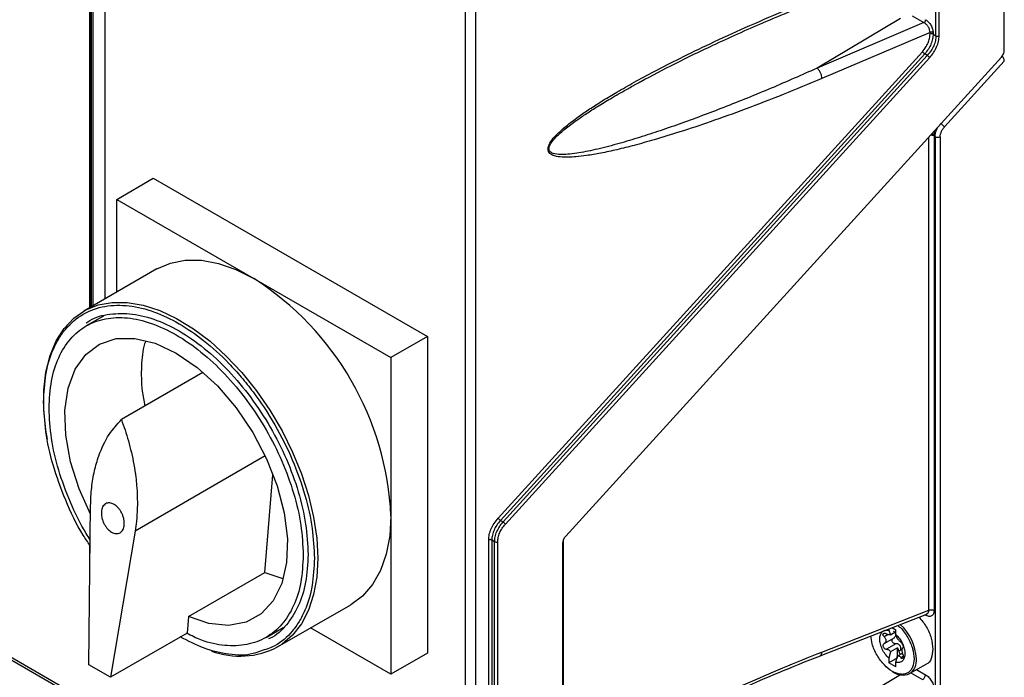
# Model space of a CAD drawing. Extents: x 0 to 16.5, y 0 to 11.7.
# Drawn here: x 11.9 to 12.4, y 7 to 7.3 of the extents above; entities that cross this region are included whole.
import ezdxf

# ---------------------------------------------------------------- set-up
doc = ezdxf.new("R2010")
doc.units = 0
doc.linetypes.add('SLD-SOLID', pattern=[0])
doc.layers.get('0').update_dxf_attribs({"linetype": 'CONTINUOUS'})

msp = doc.modelspace()

# ---------------------------------------------------------------- linework, layer by layer
at = {"color": 7, "linetype": 'SLD-SOLID'}
for p, q in [((12.37166187572136, 7.26286795734539), (12.37166187572136, 8.27771918507031)), ((12.33836120043123, 7.270031751565146), (12.33836120043123, 8.26281732378504)), ((12.33987891899569, 7.269957428461599), (12.33987891899569, 8.262743000681494)), ((12.10902011859555, 6.873122735405163), (12.10902011859555, 8.156297661953873)), ((12.11407918029392, 6.872874991652933), (12.11407918028395, 8.156049918196448)), ((11.92586749134012, 7.137514097094808), (11.92586749134012, 7.642566843442641)), ((11.92637169733123, 7.137805169017835), (11.92637169733121, 7.642541377949081)), ((11.92681290448317, 7.138059872485134), (11.92681290448317, 7.642796093822066)), ((11.92731711040841, 7.642770628296153), (11.92731711040841, 7.138350944370138)), ((11.93317908283204, 7.638440093408227), (11.93317908283204, 7.141734989018881)), ((11.93329439512291, 7.638279383149995), (11.93329439512291, 7.141801557387454)), ((12.32105129987337, 7.278493505773964), (12.28044521916607, 7.254233639312508)), ((12.33250511464312, 7.276410989237756), (12.28044521916632, 7.254233639312599)), ((12.32672048226748, 7.279750386427186), (12.33250511464315, 7.276410989237784)), ((12.33546870462351, 7.271642517308191), (12.28276898157442, 7.249192602872171)), ((12.33546870462351, 7.270899716678088), (12.33546870462351, 7.271642517308191)), ((12.33698642318785, 7.271568194204709), (12.33698642318785, 7.270825393574607)), ((12.33698642318785, 7.270825393574607), (12.33836120043123, 7.270031751565146)), ((12.12492122209716, 7.034916393068873), (12.33171577097306, 7.262255537679618)), ((12.33287735529327, 7.261185617445745), (12.12608280641732, 7.033846472834894)), ((12.12733586689327, 7.033123096419645), (12.33413041576947, 7.260462241030534)), ((12.12849745121372, 7.032053176186182), (12.33529200008947, 7.259392320796817)), ((12.15791744971481, 7.026214998920847), (12.37027190029525, 7.25966640956816)), ((12.33413041576943, 7.260462241030577), (12.33287735529304, 7.261185617445951)), ((12.34250599193713, 7.225595045452469), (12.37166187572136, 7.257647503875373)), ((12.19236750631496, 7.246556427571026), (12.19434769773352, 7.247646205254052)), ((12.3349265948212, 6.990151651521789), (12.33492659482122, 7.220809623660828)), ((12.3374787598622, 7.221702205121146), (12.3374561257621, 7.221167930586549)), ((12.3374561257621, 7.221167930586549), (12.33789149785698, 7.220916595625988)), ((12.3374561257621, 7.221167930586549), (12.3374561257621, 6.990027779682178)), ((12.33789149785698, 7.220916595625988), (12.33789149785698, 6.922162790885531)), ((12.34042102879792, 7.220792723786696), (12.34042102879792, 6.922038919046237)), ((11.93904615211354, 7.190313755165327), (11.95686301589147, 7.200599211692228)), ((11.95686301589147, 7.200599211692228), (12.09048949422593, 7.123458287740475)), ((11.93904615211354, 7.190313755165327), (12.00585939128077, 7.15174329318945)), ((11.93904615211354, 7.145121976021046), (11.93904615211354, 7.190313755165327)), ((11.9586191361956, 7.156421219220469), (11.92298540863975, 7.135850306166668)), ((12.00585939128077, 7.15174329318945), (12.072672630448, 7.113172831213574)), ((11.93259292401525, 7.133441208284174), (11.9242029026008, 7.128597752017474)), ((12.09048949422593, 7.123458287740475), (12.072672630448, 7.113172831213574)), ((12.09048949422593, 7.123458287740475), (12.09048949422593, 6.969151362659703)), ((12.072672630448, 7.113172831213574), (12.072672630448, 7.036019368673188)), ((11.98097870298906, 7.105875647033071), (11.94128654845015, 7.082961853951563)), ((12.01135823634939, 7.065243426953942), (11.94797617811438, 7.028653743568184)), ((12.01125293028031, 7.008523895305601), (12.01515939575307, 7.056003010367537)), ((11.74995276264142, 7.04673067149344), (12.083930138143, 6.853929636501633)), ((11.75076830364483, 7.044928132885293), (12.08474567914642, 6.852127097893646)), ((11.92540511578355, 6.963527548503946), (11.92628713273583, 7.041174562952088)), ((12.072672630448, 7.036019368673188), (12.072672630448, 6.958865906132803)), ((12.12608280641726, 7.033846472834941), (12.12733586689327, 7.033123096419645)), ((11.94797617811438, 7.028653743568184), (11.9359838786517, 6.957420558691094)), ((11.92586749134012, 7.004232073999123), (11.92586749134012, 7.021851707984958)), ((12.12033430319088, 6.875108670905012), (12.12033430319096, 7.024351285403965)), ((12.12322679899865, 7.02348332029112), (12.12185202175555, 7.024276962300418)), ((12.12185202175555, 7.024276962300418), (12.12185202175555, 6.8750343478015)), ((12.12322679899865, 6.837260271479522), (12.12322679899865, 7.02348332029112)), ((12.12474451756316, 6.837185948375997), (12.12474451756316, 7.023408997187595)), ((12.15652747428886, 6.848535514464929), (12.15652747428886, 7.023013451143682)), ((12.15672866674343, 6.905019966895838), (12.15672866674343, 7.023518481541622)), ((12.15672866990087, 7.023518482832433), (12.15683808937717, 7.024473608136126)), ((11.97394887174528, 6.986988720702404), (12.01125293028031, 7.008523895305601)), ((12.01125293028033, 7.008523895305603), (12.02002970142183, 7.005559968090751)), ((12.01746591881008, 6.972187529023861), (12.05309964636594, 6.992758442077663)), ((12.2819292840154, 6.967917293996399), (12.3338545534814, 6.988249536715505)), ((12.28276898157442, 6.969728430552403), (12.3349265948212, 6.990151651521789)), ((12.33323221956626, 6.987657540821745), (12.33287271253852, 6.987865079811042)), ((12.3339339577097, 6.98828273356199), (12.3337726860532, 6.988273979244798)), ((11.97394887174529, 6.986988720702394), (11.97328793718675, 6.978955733294291)), ((11.97328793718675, 6.978955733294291), (11.9359838786517, 6.957420558691094)), ((12.01179420890455, 6.976868719041331), (12.02017980509246, 6.981709620679123)), ((12.072672630448, 6.958865906132803), (12.03353116060707, 6.981461795704943)), ((12.31508207360874, 6.978244779484787), (12.31310347873694, 6.977102560978102)), ((12.31535780229815, 6.981006811960478), (12.31535780229815, 6.980299099311616)), ((12.31535780229815, 6.980299099311616), (12.31619039795708, 6.978158341904754)), ((12.31619039795708, 6.978158341904754), (12.31883765850478, 6.979686572889627)), ((12.31691894963584, 6.981618106363311), (12.31883765850478, 6.980510459310202)), ((12.31883765850478, 6.978290221083707), (12.31883765850478, 6.980510459310202)), ((12.31967025416371, 6.976149463676843), (12.31883765850478, 6.978290221083707)), ((12.31312360065471, 6.973872117466136), (12.31822513819942, 6.976817172403437)), ((12.31876321129277, 6.973757436736359), (12.31417212875212, 6.971107061200471)), ((12.09048949422593, 6.969151362659703), (12.072672630448, 6.958865906132803)), ((12.31619039795708, 6.969839153064789), (12.31535780229815, 6.966737101171852)), ((12.3195336297461, 6.971769159695245), (12.31619039795708, 6.969839153064789)), ((12.3195336297461, 6.966927516818848), (12.3195336297461, 6.971769159695245)), ((12.31967025416371, 6.96783027483688), (12.32204232370971, 6.969199641437998)), ((12.32020490783426, 6.970162652268132), (12.32119395369848, 6.970733616292239)), ((12.3195336297461, 6.966927516818848), (12.31535780229815, 6.964516862945356)), ((12.31535780229815, 6.966737101171852), (12.31535780229815, 6.964516862945356)), ((12.31883765850478, 6.962507984717447), (12.31535780229815, 6.964516862945356)), ((12.31883765850478, 6.964728222943942), (12.31967025416371, 6.96783027483688)), ((12.31883765850478, 6.962507984717447), (12.31883765850478, 6.964728222943942)), ((12.32117091359388, 6.967066748711831), (12.32235797141586, 6.967752022605994)), ((12.32552788324205, 6.959196516882344), (12.33360114964143, 6.963857114371097)), ((11.9359838786517, 6.957420558691094), (11.92540511578356, 6.963527548503941)), ((12.3261638718547, 6.959563665293451), (12.33186456982956, 6.956272722402251)), ((12.32892347828831, 6.961156752177768), (12.33323221956626, 6.958669368783452)), ((12.32105129987384, 6.958628108992225), (12.28044521917778, 6.934368242537484))]:
    msp.add_line(p, q, dxfattribs=at)
at = {"color": 7, "linetype": 'SLD-SOLID', "flags": 128}
for points in [[(11.9586191361956, 7.156421219220469), (11.96518606832863, 7.159279997420477), (11.97245277169715, 7.160691920186909), (11.98029107158882, 7.16063061232934), (11.9885668525193, 7.159097122842209), (11.99713851358238, 7.156117690155806), (12.00585939128077, 7.15174329318945)], [(11.92298031340871, 7.135847364117931), (11.92371469990086, 7.136258516151594), (11.92996169163405, 7.138832606174626), (11.9368190441413, 7.140121007133108), (11.9441828069486, 7.140104188181834), (11.95194135291801, 7.138782404278961), (11.95997707040125, 7.136175692321103), (11.96816814611243, 7.132323567404408), (11.9763904116933, 7.127284423815968), (11.98451922597897, 7.12113464983597), (11.99243136443092, 7.113967469769213), (12.00000688709542, 7.105891530759687), (12.00713095677093, 7.097029255810619), (12.01369557982304, 7.087514987976531), (12.0196012432579, 7.077492953859478), (12.02475842323773, 7.067115077280773), (12.02908894217098, 7.056538676270725), (12.03252715380491, 7.045924078287659), (12.03502093835587, 7.035432189817072), (12.03653249259209, 7.025222057193335), (12.03703890289215, 7.015448455619389)], [(11.90525872200999, 7.073511251024976), (11.90455004692078, 7.077755732620258), (11.90353914730839, 7.087766587018955), (11.90353914730839, 7.09726586114967), (11.90455004692078, 7.106109555699607), (11.90655652193787, 7.114163609274154), (11.90952815624371, 7.121305930630974), (11.91341990289133, 7.127428249458776), (11.91817276696858, 7.132437757644879), (11.92298031340871, 7.135847364117931)], [(11.9262384142071, 7.036885701729416), (11.92071505253372, 7.049233516983555), (11.91653824885092, 7.062480258301792), (11.91420358461797, 7.075378082634328), (11.91379463448382, 7.087465282843166), (11.9153260377544, 7.098309169935892), (11.91874297434509, 7.10752156215834), (11.92392312719115, 7.114772680848818), (11.93068106086694, 7.119802955619984), (11.93877485967134, 7.12243231627488), (11.94791478755391, 7.122566638831705), (11.95777365987983, 7.120201114907147), (11.96799855575267, 7.115420423843466), (11.97822345162551, 7.108395701417654), (11.98808232395144, 7.099378413644661), (11.99722225183401, 7.088691354975927), (12.00531605063841, 7.076717093133283), (12.01207398431419, 7.063884274221875), (12.01725413716025, 7.050652278361889), (12.02067107375095, 7.037494775125876), (12.02220247702152, 7.024882767452446), (12.02179352688738, 7.013267731018206), (12.01945886265442, 7.003065452632735), (12.01528205897163, 6.994641146198235), (12.00941263408523, 6.988296379042122), (12.00206069749092, 6.984258276624428), (11.99348942858362, 6.982671392062183), (11.98400565554877, 6.983592531519797), (11.97394887174529, 6.986988720702406), (11.97394887174529, 6.986988720702406)], [(12.072672630448, 7.036019368673188), (12.07210103392486, 7.02627879664028), (12.07039602453043, 7.01736483979361), (12.06758677544816, 7.009430018406243), (12.06372135370872, 7.002610099472061), (12.05886589774977, 6.997021773694872), (12.05310348576896, 6.992760658878097), (12.05309964636594, 6.992758442077663)], [(12.03703890289215, 7.015448455619389), (12.03653249259209, 7.006259542932432), (12.03502093835587, 6.997794613682138), (12.03252715380491, 6.990181987567267), (12.02908894217098, 6.983537064239838), (12.02475842323773, 6.97796057396403), (12.01960124325789, 6.973537050648067), (12.01747101068842, 6.972190469136295)], [(12.33319790899139, 6.987992416140331), (12.3332060629724, 6.987952581976763), (12.33323221956626, 6.987657540821745)]]:
    msp.add_lwpolyline(points, dxfattribs=at)
at = {"color": 7, "linetype": 'SLD-SOLID'}
for centre, radius, start, end in [((12.33614521921773, 7.269181031407403), 0.001847038455546439, 62.9071429143023, 111.4857555625095), ((12.33920240440134, 7.271676113732333), 0.001847038455528395, 242.9071429142609, 291.4857555636335), ((12.33606804081133, 7.21849513961267), 0.003011742256670258, 62.55538185954758, 100.5984758026473), ((12.33929350447383, 7.223657199237975), 0.003078397425889545, 242.9071429143337, 291.4857555650015), ((11.9276128413424, 7.029418343262735), 0.145209903077685, 2.60547848565579, 57.3945216599724), ((12.1365323029006, 7.046356727867669), 0.01630025943778467, 224.5756075601938, 230.1288545599463), ((12.11688637041012, 7.020612841386703), 0.01630025943818189, 44.57560756094289, 50.12885456036316), ((12.12406800296876, 7.025127682458311), 0.00184703845553375, 242.9071429142255, 291.4857555654248), ((12.30430539736479, 6.965219122647109), 0.02451343207550278, 2.776770262673272, 47.18892084430829), ((11.99906112104633, 7.007821679002216), 0.04010619843793407, 249.868656007363, 297.3244385976813), ((12.32112027087769, 6.965533931188956), 0.007719271015878989, 304.8027487032464, 6.491736541981577), ((12.32225358605221, 6.966739897577149), 0.008223596209125545, 232.2579868041457, 293.4493374355718), ((12.33020252689561, 6.958809718459929), 0.003032941758474069, 303.229705879634, 357.3476850204405)]:
    msp.add_arc(centre, radius, start, end, dxfattribs=at)
for points, knots in [([(12.28276898157442, 7.249192602872171), (12.27647375360629, 7.246558320841777), (12.26401162148161, 7.241343454774555), (12.24584682297447, 7.234342734668221), (12.22903456932139, 7.228268737561939), (12.21423245678709, 7.223322844589855), (12.20188171854005, 7.219530639097692), (12.19167958498574, 7.216679852627505), (12.18299579530104, 7.214503245106124), (12.17524443370863, 7.212819030502244), (12.16858332931338, 7.211661160154435), (12.1633514518918, 7.211030729956397), (12.15939163638634, 7.210790782402378), (12.15587215472668, 7.210838915846033), (12.15312800581561, 7.211203201765107), (12.15119136527082, 7.211949074679797), (12.15015058471078, 7.212649203460188), (12.14944711843748, 7.213571711572109), (12.14918882636299, 7.214786411012962), (12.14939830434419, 7.215948621815809), (12.14977706897138, 7.216916828878289), (12.15061124326475, 7.218538214621905), (12.15195019460853, 7.220232511764139), (12.15357572346966, 7.221964471576699), (12.15480531618182, 7.223166611321627), (12.15651179524731, 7.224721079202587), (12.15878797798501, 7.226631736432541), (12.16171421441883, 7.228899344131248), (12.16555153254923, 7.231680907424533), (12.17041233895133, 7.234968126931763), (12.17639996623728, 7.238756442686214), (12.18340972473015, 7.242946925340886), (12.1916741186281, 7.247632084265888), (12.2018771139751, 7.25312292035385), (12.21422970545883, 7.259429183775683), (12.22903342616156, 7.266585879569672), (12.2458466444233, 7.274257341775087), (12.26401180278368, 7.282107749165025), (12.27647377985666, 7.287081382756533), (12.28276898157443, 7.289593827334583)], [0, 0, 0, 0, 0.06839836055549765, 0.1354024684521213, 0.197384468346656, 0.2512562175681605, 0.2966570655170112, 0.3322533191973081, 0.3630137211372172, 0.3921660623850888, 0.4179840342156567, 0.4373271657730845, 0.451301664693758, 0.4635043794218908, 0.4788370149769001, 0.484998444639824, 0.4902880998372113, 0.4954126212915523, 0.4999982439367374, 0.504576420557955, 0.5070489819544056, 0.5097176935094534, 0.5211213838409826, 0.525770221733974, 0.5308808584527187, 0.5364703739114149, 0.546512023810688, 0.5577836591579689, 0.5703143685231306, 0.5902245771998954, 0.6124313128912754, 0.6369661312313278, 0.6677225918649923, 0.7033269657038218, 0.7487336369557847, 0.8026115902844132, 0.8645992196695702, 0.9316019264093315, 1, 1, 1, 1]), ([(12.19233275772083, 7.246564192092318), (12.19792048950536, 7.249553435438034), (12.21035827673677, 7.256207221652296), (12.23092231559632, 7.266117399662727), (12.25525144998046, 7.27707207350042), (12.27266037778075, 7.284062725822289), (12.28199066116145, 7.287809353295689)], [0, 0, 0, 0, 0.1867950385352886, 0.415788916643462, 0.6868931260791301, 0.9999999999999999, 0.9999999999999999, 0.9999999999999999, 0.9999999999999999]), ([(12.33546870462349, 7.271642517308298), (12.33542936922566, 7.272074861860817), (12.33536962214645, 7.272731555974798), (12.33500217677434, 7.273667505583592), (12.33454207035851, 7.274534442258473), (12.33391370146259, 7.275332749732788), (12.33317589625367, 7.27601069064871), (12.3327368745484, 7.27627268317566), (12.33250511464312, 7.276410989237756)], [0, 0, 0, 0, 0.2405766978760629, 0.365415270149955, 0.4931672998423208, 0.714340224659805, 0.849199978769561, 1, 1, 1, 1]), ([(12.33332570448514, 7.277848977066397), (12.33380933618662, 7.277506433857458), (12.3347719269397, 7.276824656950672), (12.33598223508064, 7.275156936386503), (12.3368233080194, 7.273293624588453), (12.33693218654834, 7.272141908756266), (12.33698642318785, 7.271568194204709)], [0, 0, 0, 0, 0.2538019902366754, 0.5051518504061171, 0.7534968467923135, 1, 1, 1, 1]), ([(12.33171577097306, 7.262255537679618), (12.3322668384707, 7.262920283933947), (12.33336524651796, 7.26424528066896), (12.33454302050692, 7.266485224140518), (12.33532317480439, 7.268760491788825), (12.3354202462192, 7.270187399262833), (12.33546870462351, 7.270899716678088)], [0, 0, 0, 0, 0.252179176854695, 0.5026528300012367, 0.7517224788072228, 1, 1, 1, 1]), ([(12.33698642318785, 7.270825393574607), (12.33693419373622, 7.270040895459952), (12.33682864284694, 7.26845549735472), (12.33598648135818, 7.265947869936323), (12.33470124480552, 7.263441238467488), (12.3334999101558, 7.261955536800112), (12.33287735529304, 7.261185617445951)], [0, 0, 0, 0, 0.2462260644438712, 0.4976000945524425, 0.7396466469504018, 1, 1, 1, 1]), ([(12.33836120043123, 7.270031751565146), (12.3383074442283, 7.269248616091227), (12.33819877142525, 7.267665440151031), (12.33733211354505, 7.265172204809243), (12.33600822689905, 7.262686601683439), (12.33477166664713, 7.261221834579931), (12.33413041576943, 7.260462241030577)], [0, 0, 0, 0, 0.2457201804648829, 0.4967445489164134, 0.7390236349489004, 1, 1, 1, 1]), ([(12.3352920000895, 7.259392320796787), (12.33596609609346, 7.26020554047753), (12.33730941796818, 7.261826104580685), (12.33874885559531, 7.264564967337905), (12.33970137244807, 7.267344976110298), (12.339819815283, 7.269087765631651), (12.33987891899561, 7.269957428461661)], [0, 0, 0, 0, 0.252401980606634, 0.5029804356955063, 0.7519841406163098, 1, 1, 1, 1]), ([(12.37027190029525, 7.25966640956816), (12.37047518158958, 7.259910569366559), (12.37088127338415, 7.26039832349574), (12.37131522693429, 7.261226597836831), (12.37160978977708, 7.262071616797471), (12.37164451675907, 7.262602556655541), (12.37166187572136, 7.26286795734539)], [0, 0, 0, 0, 0.2504047225752716, 0.5002295144573201, 0.7501799316560374, 1, 1, 1, 1]), ([(12.37166187572136, 7.257647503875373), (12.37164233316729, 7.257900711677421), (12.37160707019565, 7.258357604850651), (12.37137893443274, 7.258984675340828), (12.37113184186056, 7.25942257440633), (12.37090051108345, 7.259728706846483), (12.37064884448094, 7.25998428277155), (12.37047342542461, 7.260099360436207), (12.37038618864709, 7.260156589136666)], [0, 0, 0, 0, 0.2835002813129701, 0.5115535228076781, 0.6396816420071566, 0.7624752603966981, 0.8818777543412764, 1, 1, 1, 1]), ([(12.28044521916629, 7.25423363931264), (12.27296516192287, 7.250929622145192), (12.25779634982423, 7.244229403957983), (12.23534597355798, 7.235141104120485), (12.21688800668118, 7.228213018307472), (12.20280989999931, 7.223347268544161), (12.19264617993549, 7.220059629782493), (12.18251019251411, 7.217057001489925), (12.17266983214039, 7.214517575430807), (12.16472843863496, 7.21291914150813), (12.15909773001986, 7.21222748947257), (12.15523205371558, 7.212081328010081), (12.15252142729819, 7.212350152179421), (12.15091216900958, 7.213054652331151), (12.1502425473289, 7.213580772724638), (12.14982784270977, 7.21423337832346), (12.14968512553282, 7.215022061434484), (12.14982767192036, 7.215933009762784), (12.15042632147392, 7.217382348358929), (12.15167144921794, 7.219082509949978), (12.15344631642198, 7.220989446639894), (12.15540075111834, 7.222806555582141), (12.15769952365278, 7.224735537272572), (12.16033050317861, 7.226774391801662), (12.1637791049723, 7.229276724632828), (12.16818144225999, 7.23226334690987), (12.17366528458449, 7.235761381741571), (12.18017714691057, 7.239692791710647), (12.18649332801995, 7.243348040269023), (12.19073629763771, 7.245665486073481), (12.19236750631496, 7.246556427571026)], [0, 0, 0, 0, 0.1248576155520344, 0.2531988255919611, 0.3743762345278751, 0.4328579913344093, 0.4884668727035383, 0.5445180074756684, 0.602998138937079, 0.6544605560269436, 0.6798094974784871, 0.7006783660730038, 0.7233883667231938, 0.7300416335935359, 0.735715298703462, 0.7406258718611056, 0.7451020107027879, 0.7495786924257808, 0.7544894664958249, 0.7667713376161228, 0.7770998521311289, 0.7895164255187487, 0.8029404137271261, 0.8183378237519494, 0.8357405706195988, 0.862705391319919, 0.8937476358302774, 0.9288912529068071, 0.9726622588101197, 0.9999999999999999, 0.9999999999999999, 0.9999999999999999, 0.9999999999999999]), ([(12.33753812725641, 7.223680606252815), (12.33753694018022, 7.223411319528094), (12.33753384323526, 7.222708781500638), (12.33749977163128, 7.222086167636134), (12.3374787598622, 7.221702205121146)], [0, 0, 0, 0, 0.3833055495905447, 1, 1, 1, 1]), ([(12.33789149785698, 7.220916595625988), (12.3379236783941, 7.221411447129221), (12.33798951453029, 7.222423832685349), (12.33848425342744, 7.224068520277812), (12.33906295347144, 7.225139592561096), (12.33935215486948, 7.225674853625858)], [0, 0, 0, 0, 0.323561732867568, 0.6619545918958796, 1, 1, 1, 1]), ([(12.34042102879792, 7.220792723786696), (12.34044688296619, 7.221189118332087), (12.34049861283634, 7.221982237574609), (12.34093796785266, 7.223247786255239), (12.34158830254042, 7.224492525664459), (12.34219982075149, 7.225227208805463), (12.34250599193704, 7.225595045452361)], [0, 0, 0, 0, 0.2487772995287655, 0.4977618023580016, 0.7485424610219638, 1, 1, 1, 1]), ([(12.3374787599673, 7.221702205172276), (12.33730623240088, 7.221786297547509), (12.33695000678207, 7.221959926950775), (12.3364308296641, 7.222082662177564), (12.33613871468677, 7.222079117306111), (12.33608072443704, 7.222078413583272)], [0, 0, 0, 0, 0.4294660836578754, 0.8867384185732171, 0.9999999999999999, 0.9999999999999999, 0.9999999999999999, 0.9999999999999999]), ([(11.90341242455768, 7.091625118021743), (11.90362547081187, 7.096148614525019), (11.90406432470776, 7.105466563207361), (11.90710916574978, 7.115440166491346), (11.91070391201304, 7.122523215862792), (11.91524037210127, 7.12886441320601), (11.92240461446745, 7.134920725499132), (11.93295603759451, 7.138724624761056), (11.94478049552495, 7.138972687001041), (11.95707703800627, 7.135956260630207), (11.96939080584434, 7.130151640742212), (11.98170269117699, 7.121741151210737), (11.99186192855514, 7.112501017542607), (11.99979268378446, 7.103751960794931), (12.00755222380218, 7.094038900120911), (12.01637577896968, 7.080669698618785), (12.02495551152545, 7.063533114648481), (12.03104291791643, 7.046364312663499), (12.03471357642937, 7.030045614025606), (12.03515451407869, 7.020218925329942), (12.03536857191296, 7.015448455619389)], [0, 0, 0, 0, 0.05824839663161627, 0.1199858494969802, 0.1521827319355477, 0.1843725319805752, 0.2500412800671309, 0.3157100281536852, 0.3800141505029998, 0.4417516033683636, 0.4999999999999805, 0.5582483966315976, 0.6199858494969613, 0.6521827319376546, 0.6843725319805952, 0.7500412800671495, 0.8157100281537043, 0.8800141505030198, 0.9417516033683837, 1, 1, 1, 1]), ([(11.9241556250925, 7.129972995312361), (11.92440229784124, 7.130183171539263), (11.92723381588905, 7.132595751699618), (11.93433031698967, 7.134454895093074), (11.94512649668269, 7.135131341266468), (11.957045679432, 7.132370877257999), (11.96938819265719, 7.126661599574929), (11.98174453935117, 7.11812050871887), (11.9936222216941, 7.107103435949799), (12.00457056954387, 7.094025757320638), (12.01416336426145, 7.079394454259377), (12.02204809668052, 7.0637621491232), (12.02786269450727, 7.047763770715996), (12.03160383524807, 7.031887025825275), (12.03207214405011, 7.022106520915058), (12.03230629845113, 7.01721626845995)], [0, 0, 0, 0, 0.007889787231436159, 0.09056563829548314, 0.1732414893595295, 0.2559173404235763, 0.3385931914876236, 0.4212690425516709, 0.5039448936157178, 0.5866207446797642, 0.6692965957438111, 0.7519724468078587, 0.8346482978719053, 0.9173241489359534, 0.9999999999999999, 0.9999999999999999, 0.9999999999999999, 0.9999999999999999]), ([(11.95317195273403, 7.121305242031156), (11.95298508232607, 7.120823866199959), (11.9516198106256, 7.117306943393377), (11.95094127686393, 7.109086718336686), (11.95094253276091, 7.098875664644666), (11.95232712429958, 7.092078428355053), (11.95282707726637, 7.089624059428134)], [0, 0, 0, 0, 0.05822150489581114, 0.4253652242837653, 0.792508943671705, 1, 1, 1, 1]), ([(11.92593829646147, 7.021744414622407), (11.92485162396082, 7.02334796321848), (11.92018393192243, 7.030235844351603), (11.91390553580026, 7.043605365752141), (11.90771782247552, 7.060692836962835), (11.90407207053294, 7.077031730322832), (11.90362800221034, 7.086855880608907), (11.90341242455768, 7.091625118021743)], [0, 0, 0, 0, 0.07383634110437126, 0.3171565502144099, 0.5554204573632073, 0.7841741701844386, 0.9999999999999999, 0.9999999999999999, 0.9999999999999999, 0.9999999999999999]), ([(11.92614663766736, 7.024470688757133), (11.92548906398268, 7.025454749291029), (11.92166183908022, 7.031182200173912), (11.91623962225281, 7.042730514091531), (11.91040972336625, 7.058399704254917), (11.90675424436714, 7.074051998181073), (11.90628949163886, 7.08367817805116), (11.90605711527472, 7.088491267986204)], [0, 0, 0, 0, 0.04930750453910206, 0.2869806284043297, 0.5246537522695492, 0.7623268761347786, 1, 1, 1, 1]), ([(11.92628713273585, 7.041174562952078), (11.92640374002986, 7.044118772728047), (11.92663469590075, 7.049950162082325), (11.92804464447195, 7.058031241915777), (11.9306227047609, 7.066927474981003), (11.93477826198939, 7.075733582885277), (11.93920969776278, 7.080655249928805), (11.94128654845004, 7.08296185395163)], [0, 0, 0, 0, 0.1694044016273371, 0.3355273908403245, 0.5002116689504413, 0.7657676220752293, 1, 1, 1, 1]), ([(11.94128654845015, 7.082961853951563), (11.94189535676641, 7.081292581409662), (11.94314697761691, 7.077860801220734), (11.94477604101542, 7.072516573782476), (11.9462363935287, 7.066876635535578), (11.94745622922009, 7.060963386061378), (11.9482758525786, 7.055562233230345), (11.94880247387451, 7.050459173135205), (11.9490988012449, 7.045431756203497), (11.94911194239517, 7.039606993158693), (11.94875631341673, 7.033880712481679), (11.94821201669081, 7.030233880890421), (11.94797617811437, 7.028653743568193)], [0, 0, 0, 0, 0.08994694380653154, 0.1849177603189046, 0.2849133169255541, 0.3899342975398311, 0.4999812332192926, 0.5749260275006607, 0.6672746534587383, 0.7770236636248942, 0.903386481590059, 1, 1, 1, 1]), ([(11.94269942535571, 7.031699948095476), (11.9426985622009, 7.03259390912149), (11.94269720580403, 7.033998716145664), (11.94212843247674, 7.035977981516642), (11.94150031079818, 7.037467046055109), (11.94070799723904, 7.038821528375975), (11.93948538789901, 7.040390380007529), (11.93773199062711, 7.041849942247628), (11.93590198521864, 7.042459009749415), (11.93453823648628, 7.042383204960103), (11.93359917579596, 7.042028209162773), (11.93278486917233, 7.041371857387578), (11.93194474012154, 7.040205927302181), (11.93171199850411, 7.038936317570482), (11.93156388549451, 7.038128358424789)], [0, 0, 0, 0, 0.1200397444989283, 0.1886353782159612, 0.2504550968299252, 0.3156209324640562, 0.3790131615438909, 0.5000000400267558, 0.6209936135376377, 0.6843841461253127, 0.7495448953331986, 0.8113721113016006, 0.8799602555010716, 1, 1, 1, 1]), ([(11.93156388549451, 7.038128358424789), (11.93156474864942, 7.037234397398811), (11.93156610504645, 7.035829590368615), (11.93213487837634, 7.033850324997384), (11.93276300005557, 7.032361260459611), (11.93355531361131, 7.031006778144684), (11.93477792295126, 7.02943792651307), (11.93653132022307, 7.027978364273016), (11.93836132563146, 7.027369296771127), (11.93972507436392, 7.027445101560244), (11.94066413505122, 7.027800097356342), (11.94147844167594, 7.028456449130248), (11.94231857072804, 7.029622379213992), (11.94255131234617, 7.030891988949865), (11.94269942535571, 7.031699948095476)], [0, 0, 0, 0, 0.1200397444978744, 0.1886353790306066, 0.2504550968284963, 0.3156209324483378, 0.3790131615235907, 0.5000000400263087, 0.6209936134994369, 0.6843841460971264, 0.7495448953343882, 0.8113721106642819, 0.879960255502126, 1, 1, 1, 1]), ([(12.12033430319096, 7.024351285403965), (12.1203934069036, 7.025220948233915), (12.12051184973858, 7.026963737755281), (12.12146436659126, 7.029743746527641), (12.12290380421834, 7.032482609284988), (12.12424712609314, 7.034103173388117), (12.12492122209716, 7.034916393068873)], [0, 0, 0, 0, 0.2480158593636284, 0.4970195643013837, 0.7475980193842237, 1, 1, 1, 1]), ([(12.12608280641729, 7.033846472834909), (12.1254415789728, 7.033086907301691), (12.12420501907552, 7.031622141116438), (12.122881133701, 7.029136566737166), (12.12201445306162, 7.026643304204701), (12.1219057798816, 7.0250601247921), (12.12185202175554, 7.024276962300418)], [0, 0, 0, 0, 0.2609668983698359, 0.5032554420714932, 0.7542718768196511, 1, 1, 1, 1]), ([(12.12322679899865, 7.02348332029112), (12.12327902636452, 7.024267791422739), (12.12338457645712, 7.025853186343426), (12.12422671645407, 7.028360785667269), (12.12551195465982, 7.030867445508702), (12.12671328934888, 7.032353148403785), (12.12733586689354, 7.033123096419879)], [0, 0, 0, 0, 0.2462180875790646, 0.4976000896593041, 0.7396371673417459, 1, 1, 1, 1]), ([(12.12474451756322, 7.023408997187597), (12.12479297596745, 7.024121314602827), (12.12489004738209, 7.025548222076808), (12.12567020167982, 7.027823489725121), (12.12684797566863, 7.030063433196686), (12.12794638371587, 7.031388429931681), (12.1284974512135, 7.032053176186002)], [0, 0, 0, 0, 0.2482775211921474, 0.497347170005217, 0.747820823147431, 1, 1, 1, 1]), ([(12.15652747428886, 7.023013451143682), (12.15654490046605, 7.023278565561188), (12.1565798007685, 7.023809523857775), (12.15687384765195, 7.024654178546774), (12.15730763920726, 7.025482894280697), (12.15771387040728, 7.025970592906456), (12.15791744971481, 7.026214998920847)], [0, 0, 0, 0, 0.2495334598901328, 0.4997535103951493, 0.7493057304660687, 1, 1, 1, 1]), ([(12.02993999623063, 7.0169752030726), (12.02970947065003, 7.012426811786407), (12.02924841948885, 7.003330029214021), (12.0255651787365, 6.991952222358981), (12.01984077451229, 6.982809038925767), (12.01207761072838, 6.976388800975327), (12.00263539268079, 6.972860402373324), (11.99184907618394, 6.972533811963168), (11.98182299850036, 6.974483137952535), (11.9754346493256, 6.977674304550939), (11.97309376910354, 6.978843642445779)], [0, 0, 0, 0, 0.1319547308207981, 0.263909461641594, 0.3958641924623877, 0.5278189232831861, 0.6597736541039817, 0.7917283849247769, 0.923683115745573, 1, 1, 1, 1]), ([(12.03230629845113, 7.01721626845995), (12.03206985246203, 7.012600745190976), (12.03159696048382, 7.003369698653026), (12.02789019356425, 6.991746678881199), (12.02194497521685, 6.982711367573624), (12.01677747286497, 6.977498342464938), (12.01327126313655, 6.976251457993206), (12.01296447238638, 6.976142356526926)], [0, 0, 0, 0, 0.2441472102976363, 0.4882944205952772, 0.7324416308929135, 0.9765888411905538, 1, 1, 1, 1]), ([(12.03536857191296, 7.015448455619389), (12.03515571393852, 7.010924571130109), (12.03471724788001, 7.001605823235545), (12.03166985889601, 6.991637470467111), (12.02808066736886, 6.984542974512167), (12.02352099034372, 6.978249620054829), (12.01748705795412, 6.972692446281967), (12.01146233533988, 6.970918500172749), (12.00906323615636, 6.970212098744045)], [0, 0, 0, 0, 0.1984648820670764, 0.4088177331427268, 0.5185194733857234, 0.6281970823566269, 0.8519447062940765, 1, 1, 1, 1]), ([(12.3374561257621, 6.990027779682178), (12.33739358152955, 6.989438222535756), (12.33726799783536, 6.988254440092928), (12.33629761790061, 6.987224732960861), (12.33490096221023, 6.986912759477119), (12.33379020336584, 6.987408505462081), (12.33323221956626, 6.987657540821745)], [0, 0, 0, 0, 0.2464303001756911, 0.4948118507237814, 0.7462214192970359, 1, 1, 1, 1]), ([(12.33384050705624, 6.988290473622692), (12.33391304919605, 6.988303910449013), (12.33415718849487, 6.988349131852257), (12.33444313318125, 6.988635754119654), (12.33482979207403, 6.989168731484552), (12.33488817200237, 6.98976151219643), (12.33492659482114, 6.990151651521841)], [0, 0, 0, 0, 0.09882373991111212, 0.3325895628606316, 0.560743032792923, 1, 1, 1, 1]), ([(12.33009243430925, 6.986776413495674), (12.33133097407872, 6.98526078390949), (12.33384450157572, 6.982184922533015), (12.33635258527037, 6.976389254220437), (12.33669307086019, 6.972841263942601), (12.3368633136551, 6.971067268803684)], [0, 0, 0, 0, 0.3269195703507278, 0.6634597851753682, 1, 1, 1, 1]), ([(12.31535780229815, 6.966737101171852), (12.31476324718813, 6.967353727720102), (12.31354219822368, 6.968620105210618), (12.31210301863134, 6.971097129282856), (12.3111784477272, 6.973681383973108), (12.31087323588197, 6.976106985327807), (12.31117844772719, 6.978180196586854), (12.31210301863133, 6.979696964433288), (12.31354219822367, 6.980512347117253), (12.31476324718813, 6.980368931481705), (12.31535780229815, 6.980299099311616)], [0, 0, 0, 0, 0.1217303988868642, 0.2499999999996023, 0.3782696011123528, 0.4999999999992262, 0.6217303988861281, 0.7499999999991396, 0.8782696011124312, 1, 1, 1, 1]), ([(12.31310347873693, 6.977102560978095), (12.31297151615675, 6.977250079792281), (12.31272824268941, 6.977522031230129), (12.31253845104011, 6.977944710490791), (12.31249322255004, 6.978315356684347), (12.31260124891183, 6.978622097703703), (12.31284652687011, 6.978819359480375), (12.31320185699835, 6.978898999320808), (12.31365586081748, 6.978858634070965), (12.31399165130098, 6.978705411087813), (12.31417212875212, 6.978623058267187)], [0, 0, 0, 0, 0.14317912435061, 0.263951204814001, 0.3794753853228479, 0.5005486616127401, 0.62079228804011, 0.7304826714539921, 0.8551424090799097, 1, 1, 1, 1]), ([(12.31619039795705, 6.978158341904816), (12.31607226923636, 6.978133300822839), (12.3158327847326, 6.978082534581943), (12.3153418413626, 6.978149303205448), (12.31477852355845, 6.978320758365503), (12.31437713733308, 6.978520857401943), (12.31417212875211, 6.978623058267153)], [0, 0, 0, 0, 0.2378732300985548, 0.4822447254133804, 0.735555762934372, 1, 1, 1, 1]), ([(12.31878329853086, 6.978066961256432), (12.3187708422215, 6.978205384922235), (12.31874514764762, 6.978490921914574), (12.31853848810274, 6.978918294699488), (12.31819809365653, 6.979355125124477), (12.31787171063966, 6.979612981196662), (12.31769456127759, 6.979752936513989)], [0, 0, 0, 0, 0.2160691557636358, 0.4457022324670598, 0.699146429670358, 1, 1, 1, 1]), ([(12.31883765850478, 6.978290221083707), (12.31943221361479, 6.977673594535458), (12.32065326257925, 6.97640721704494), (12.32209244217159, 6.973930192972703), (12.32301701307573, 6.971345938282452), (12.32332222492095, 6.968920336927752), (12.32301701307574, 6.966847125668705), (12.32209244217159, 6.965330357822271), (12.32065326257926, 6.964514975138306), (12.31943221361479, 6.964658390773855), (12.31883765850478, 6.964728222943942)], [0, 0, 0, 0, 0.1217303988868639, 0.2499999999996, 0.3782696011123536, 0.4999999999992261, 0.6217303988861472, 0.7499999999991408, 0.8782696011124358, 1, 1, 1, 1]), ([(12.31965551946926, 6.982689657895794), (12.32010790695447, 6.982356562290002), (12.32126999129327, 6.981500912654542), (12.32293221530894, 6.979400216349647), (12.32463505204088, 6.976870710144512), (12.32599821787644, 6.974118648421434), (12.32731802237779, 6.970515132966304), (12.32753526944146, 6.968025248039798), (12.32767649325263, 6.966406671324735)], [0, 0, 0, 0, 0.09750449983719572, 0.2504676984345073, 0.4066769955717119, 0.5628862927089001, 0.715849491306223, 1, 1, 1, 1]), ([(12.00906323615636, 6.970212098744045), (12.00789425185871, 6.969737197365084), (12.00334154059522, 6.967887652541108), (11.99393028598624, 6.968284250685053), (11.9819190536504, 6.970901985450668), (11.9738258919586, 6.975083735949084), (11.97000268130034, 6.977059195440015)], [0, 0, 0, 0, 0.10914727017496, 0.4250835595481314, 0.7284093971620549, 1, 1, 1, 1]), ([(12.32457804535003, 6.959557375618306), (12.3240324960499, 6.959313684226801), (12.32295273420629, 6.958831365459087), (12.32046814692298, 6.958814244435348), (12.31710032448787, 6.959998317534388), (12.31371933282277, 6.962702227090565), (12.31125724216418, 6.965598867965387), (12.30956107069276, 6.968164450665692), (12.30820062604389, 6.970905883333362), (12.30698207785681, 6.974185375693526), (12.30678176512147, 6.976366277521808), (12.30666154371755, 6.977675186209835)], [0, 0, 0, 0, 0.09053383468725859, 0.179186336099385, 0.3438707412650174, 0.5085551464306451, 0.5972076478427758, 0.6877414825300356, 0.7782753172172947, 0.8669278186294155, 1, 1, 1, 1]), ([(12.31310347873693, 6.97386139553414), (12.31297126306298, 6.973766424609806), (12.31272757489436, 6.973591382650475), (12.31253750587546, 6.97317274647777), (12.31249335466846, 6.972720962732512), (12.31260109094896, 6.972245860629279), (12.3128576169168, 6.971793254144863), (12.31322255720455, 6.97143522026457), (12.31368034473963, 6.971174166156121), (12.31399748175026, 6.971130892148645), (12.31417212875212, 6.971107061200471)], [0, 0, 0, 0, 0.1434606395129488, 0.2644138888121769, 0.3809181717229779, 0.5010661970978448, 0.6199538269459809, 0.745509331084234, 0.8598522694054974, 1, 1, 1, 1]), ([(12.31310347873694, 6.977102560978102), (12.31323685741833, 6.976959045592559), (12.31349818987937, 6.976677852012657), (12.31377032649046, 6.976207263382836), (12.31393655787422, 6.975740075009664), (12.3139912828204, 6.975286263717883), (12.31393652451679, 6.974855595307855), (12.31377029381774, 6.974461536232876), (12.31349817010702, 6.974112563397059), (12.31323685362394, 6.973946270674232), (12.31310347873694, 6.973861395534117)], [0, 0, 0, 0, 0.132319704817322, 0.2592575795824867, 0.3815535266897387, 0.5000345153757398, 0.6184854902969139, 0.7407599973390017, 0.8676849402956139, 1, 1, 1, 1]), ([(12.31876321129277, 6.973757436736359), (12.31856709145876, 6.973765620595143), (12.31819530824614, 6.973781134687975), (12.31768753611931, 6.97402529674074), (12.31729717086886, 6.974377058592877), (12.31704350264059, 6.974814232269519), (12.31694316762639, 6.975292478831685), (12.31701288254388, 6.97576656970403), (12.31725458053998, 6.976210346401635), (12.31754211927088, 6.976407335176834), (12.31769456127758, 6.976511771070027)], [0, 0, 0, 0, 0.1426762936028118, 0.270470608286366, 0.3859760596897893, 0.4999756391953944, 0.6144424123992757, 0.7309385372923025, 0.8573539322068255, 1, 1, 1, 1]), ([(12.31769456127759, 6.976511771070005), (12.31787108801064, 6.976623211273168), (12.31819645804604, 6.976828615305874), (12.31853707463775, 6.977232034729812), (12.31874484466367, 6.977642968356988), (12.31877074463201, 6.977928541784932), (12.31878329853086, 6.978066961256432)], [0, 0, 0, 0, 0.2997568589467645, 0.5525049839341519, 0.7830959831627835, 1, 1, 1, 1]), ([(12.32119395369848, 6.970733616292239), (12.32122542701774, 6.970958738658603), (12.32128359608019, 6.971374810343874), (12.32122578957603, 6.971977724047763), (12.32106684526025, 6.972496166994189), (12.32080328551993, 6.972943654001783), (12.32043439844204, 6.973309036463738), (12.31996603174971, 6.973579427495455), (12.31939396413291, 6.97375201006493), (12.31898499748467, 6.973755528602624), (12.31876321129276, 6.973757436736405)], [0, 0, 0, 0, 0.1453558969027778, 0.2686471094155298, 0.3840074728264496, 0.4920307565637965, 0.6032800105981452, 0.7217099387527872, 0.8490808646692158, 1, 1, 1, 1]), ([(12.32117091359388, 6.974582745778465), (12.32106254336993, 6.974661454646514), (12.32085036534825, 6.974815558710354), (12.32046066443701, 6.975194269544002), (12.32006047068233, 6.975641943432374), (12.31979915257963, 6.975981816864318), (12.31967025416374, 6.976149463676871)], [0, 0, 0, 0, 0.2644442370105424, 0.5177552745188012, 0.7621267698552427, 1, 1, 1, 1]), ([(12.32117091359387, 6.974582745778513), (12.3212607412201, 6.9745099500072), (12.32142385690233, 6.974377762033416), (12.32169468964775, 6.974008776878578), (12.3219429730323, 6.973583415376396), (12.32215551664833, 6.973106990810577), (12.32230794019337, 6.972645179861016), (12.32237541130725, 6.972257780967863), (12.32236618921961, 6.971951918964364), (12.32228454138792, 6.971872281668858), (12.32223956360906, 6.971828411444844)], [0, 0, 0, 0, 0.1401465876649407, 0.2544885935261954, 0.3800430737402837, 0.4989297340615266, 0.6180850956328209, 0.7438726286379003, 0.8589057415106142, 1, 1, 1, 1]), ([(12.15672866674335, 6.90501996549461), (12.15782689648991, 6.905935614532921), (12.16018135399465, 6.907898643449869), (12.16407849114156, 6.910770045390478), (12.16886465350236, 6.914080704485967), (12.17460807477988, 6.917783870281109), (12.18135036740943, 6.921873953134835), (12.18911557807595, 6.92633800658165), (12.19788237331366, 6.931135413608518), (12.20762905783431, 6.936219768267497), (12.21858509476438, 6.941687455465183), (12.2313243125199, 6.947773993105279), (12.24663206478368, 6.954730384142603), (12.26404309025177, 6.962254542821309), (12.2764189537345, 6.967194004054504), (12.28276898157442, 6.969728430552403)], [0, 0, 0, 0, 0.02809799509322919, 0.06023833867401199, 0.09652003475834586, 0.1452595508868562, 0.1991996115673341, 0.258402844238283, 0.3306674982044643, 0.4076671696878672, 0.4894455509422225, 0.5897959575673198, 0.7084580216472185, 0.8504104637522591, 1, 1, 1, 1]), ([(12.28198267861841, 6.967972948314671), (12.28201076430485, 6.967975838754698), (12.28229113224289, 6.968004692837067), (12.28263403133953, 6.968575724344587), (12.28272399816275, 6.969344195150042), (12.28276898157437, 6.969728430552768)], [0, 0, 0, 0, 0.05272820134221212, 0.5263641006711797, 1, 1, 1, 1]), ([(12.31417212875211, 6.971107061200518), (12.31437713733301, 6.971084140468452), (12.31477852355825, 6.971039263975559), (12.31534184136232, 6.970760780040747), (12.31583278473237, 6.970365494790208), (12.31607226923629, 6.970013017089974), (12.31619039795705, 6.969839153064763)], [0, 0, 0, 0, 0.2644442370105447, 0.5177552745188408, 0.762126769855258, 1, 1, 1, 1]), ([(12.32020490783426, 6.97016265226813), (12.320245179756, 6.970005274928949), (12.32032572359949, 6.969690520250586), (12.32058298785351, 6.96923094713564), (12.32086508349264, 6.968872533159039), (12.32106323424446, 6.968732527518446), (12.32113964697021, 6.968678537248302)], [0, 0, 0, 0, 0.2756581461373214, 0.5513162922746941, 0.8269744384121771, 1, 1, 1, 1]), ([(12.32223956360906, 6.96858724600089), (12.32228446893606, 6.968393275254931), (12.32236600671418, 6.968041068853074), (12.32237547072773, 6.967509371201407), (12.32230865110131, 6.967066748096687), (12.32215737209457, 6.966732152839911), (12.32194598600353, 6.966549761006259), (12.32169791179594, 6.966543294768864), (12.32142585299676, 6.966701540361594), (12.32126147840053, 6.966937011906684), (12.32117091359387, 6.967066748711797)], [0, 0, 0, 0, 0.140811552711911, 0.2556814950373538, 0.3810188185301281, 0.4998089609698412, 0.6184182231626197, 0.7436915215542687, 0.8587827539675573, 1, 1, 1, 1]), ([(12.32223956360905, 6.968587246000882), (12.32218877802352, 6.968778437624757), (12.32208927413354, 6.96915303821485), (12.32198398308289, 6.969719912382683), (12.3219207173227, 6.970246497373412), (12.32190070049352, 6.970720347667609), (12.32192071697322, 6.971130994788847), (12.32198398311418, 6.971465653907482), (12.32208927443813, 6.971718332595348), (12.32218877816426, 6.97179121379915), (12.32223956360905, 6.971828411444867)], [0, 0, 0, 0, 0.1323176146550571, 0.2592491005861083, 0.3815342514750605, 0.5000000091990874, 0.6184662147979961, 0.7407515179538124, 0.867682849836456, 1, 1, 1, 1]), ([(12.3368633136551, 6.971067268803684), (12.33667285754098, 6.969531475053574), (12.33629194531273, 6.966459887553352), (12.33480578467858, 6.964091349654095), (12.33360129757409, 6.963857388233868), (12.33360105158055, 6.963857340451705)], [0, 0, 0, 0, 0.4999489370491052, 0.9998978740982233, 1, 1, 1, 1]), ([(12.1922869321427, 6.926673635851728), (12.19702510544076, 6.92923584858651), (12.20589344889957, 6.934031490517948), (12.21852293092568, 6.94039854016462), (12.23104053343964, 6.946293979355665), (12.24527676830112, 6.952734923799913), (12.26257536532498, 6.960199487947539), (12.27516427152483, 6.965221013133679), (12.28199066057664, 6.96794395697089)], [0, 0, 0, 0, 0.1568223918158415, 0.293521309831653, 0.4199614157574341, 0.5775904509161403, 0.7709465877754925, 0.9999999999999999, 0.9999999999999999, 0.9999999999999999, 0.9999999999999999]), ([(12.31967025416374, 6.967830274836817), (12.31979915257966, 6.967861533131516), (12.32006047068244, 6.967924903640832), (12.32046066443713, 6.967805746379533), (12.32085036534836, 6.967534064320586), (12.32106254336996, 6.967224737713083), (12.32117091359388, 6.967066748711831)], [0, 0, 0, 0, 0.2378732300985228, 0.4822447254133571, 0.7355557629343702, 1, 1, 1, 1]), ([(12.32767649325263, 6.966406671324735), (12.32753236446359, 6.964956405535833), (12.32731064862153, 6.962725436256703), (12.32601277157288, 6.960606050675396), (12.32505962322499, 6.959909372185647), (12.32457804535003, 6.959557375618306)], [0, 0, 0, 0, 0.4789136887884159, 0.736721320475838, 1, 1, 1, 1]), ([(12.33323221956626, 6.958669368783452), (12.33379020336583, 6.958274169761018), (12.33490096221021, 6.957487460882025), (12.33629761790062, 6.955562943062207), (12.33726799783535, 6.953412859105364), (12.33739358152955, 6.952084080815544), (12.3374561257621, 6.9514223116353)], [0, 0, 0, 0, 0.2537785807049799, 0.5051881492749287, 0.7535696998236816, 1, 1, 1, 1])]:
    msp.add_open_spline(points, degree=3, knots=knots, dxfattribs=at)
for points in [[(12.33250511464312, 7.276410989237756), (12.33261310481428, 7.27648967929504), (12.33282908515661, 7.27664705940961), (12.33309983738021, 7.27702716560061), (12.33328889225925, 7.277452817637718), (12.33331343374318, 7.277716923923504), (12.33332570448514, 7.277848977066397)], [(12.33698642318785, 7.271568194204709), (12.33687883579039, 7.271618814045364), (12.33666366099547, 7.271720053726672), (12.33625292833185, 7.271777970178696), (12.33583116536294, 7.271760821271167), (12.33558952486992, 7.271681951962566), (12.33546870462342, 7.271642517308265)], [(12.33287735529335, 7.26118561744582), (12.33278099276753, 7.261267267766802), (12.33258826771587, 7.261430568408766), (12.33225808514091, 7.261728704816543), (12.33194478026137, 7.262023276347185), (12.33179210740255, 7.262178117235431), (12.33171577097315, 7.262255537679554)], [(12.33413041576942, 7.260462241030396), (12.33422677829524, 7.260380590709429), (12.33441950334686, 7.260217290067493), (12.33474968592175, 7.259919153659771), (12.33506299080125, 7.25962458212918), (12.33521566366007, 7.259469741240937), (12.33529200008947, 7.259392320796817)], [(12.28276898157445, 7.249192602871987), (12.28272768323835, 7.249637819721229), (12.28264508656614, 7.250528253419709), (12.2821025824673, 7.252009384281611), (12.28134018402232, 7.253359033903919), (12.28074354078499, 7.253942104176374), (12.28044521916632, 7.254233639312599)], [(12.34250599193713, 7.225595045452469), (12.34237876455479, 7.225724079526004), (12.34212430979012, 7.22598214767307), (12.34160213499091, 7.226473100224105), (12.34105183069935, 7.226969994237033), (12.34073062227994, 7.227242161973629), (12.34057001807023, 7.227378245841928)], [(11.90605711527472, 7.088491267986204), (11.90628764346041, 7.093039624375121), (11.9067486998318, 7.102136337152956), (11.9104319015076, 7.113514667467134), (11.91615645422273, 7.122655861755621), (11.92391906311949, 7.129083532825829), (11.93336335222478, 7.132584188093489), (11.94414193937798, 7.13301431872125), (11.95583644649286, 7.130359798294445), (11.96799855575267, 7.124722006106469), (11.98016066501248, 7.116317725836985), (11.99185517212736, 7.10547005575116), (12.00263375928057, 7.092595233289017), (12.01207804838585, 7.078190433921629), (12.01984065728261, 7.062800245391773), (12.02556520999774, 7.04704962322402), (12.02924841167354, 7.031418758772698), (12.02970946804493, 7.0217897216393), (12.02993999623063, 7.0169752030726)], [(12.12185202175555, 7.024276962300418), (12.12174443435807, 7.024327582141079), (12.12152925956311, 7.0244288218224), (12.12111852689942, 7.024486738274415), (12.12069676393045, 7.024469589366854), (12.12045512343743, 7.024390720058216), (12.12033430319092, 7.024351285403898)], [(12.33492659482128, 6.990151651521401), (12.33512796189879, 6.990217375945244), (12.33553069605382, 6.990348824792932), (12.33623363433536, 6.990377406305495), (12.33691818877477, 6.990280878885459), (12.33727681343299, 6.990112146083272), (12.3374561257621, 6.990027779682178)], [(12.31953362974607, 6.971769159695218), (12.319689243693, 6.971508276436598), (12.32000047158685, 6.970986509919358), (12.32013676241846, 6.970437271485206), (12.32020490783426, 6.970162652268132)]]:
    msp.add_open_spline(points, degree=3, dxfattribs=at)

doc.saveas('drawing.dxf')
